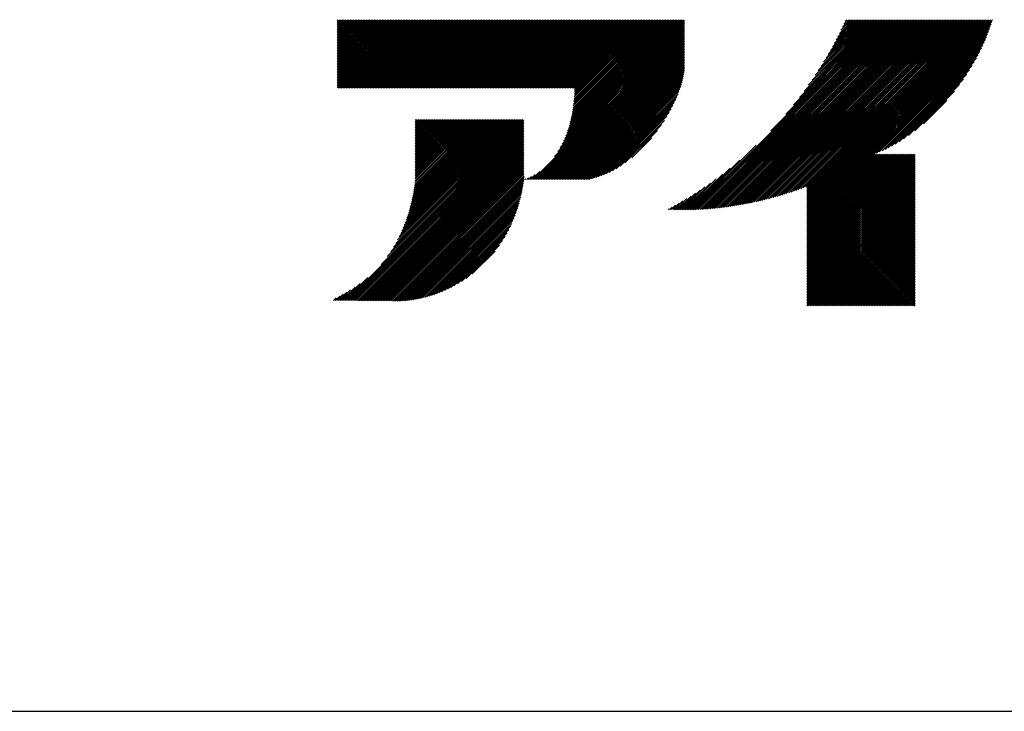
# Model space of a CAD drawing. Extents: x 123 to 2192, y 124 to 1528.
# Drawn here: x 1529 to 1584, y 124 to 162 of the extents above; entities that cross this region are included whole.
import ezdxf

# ---------------------------------------------------------------- set-up
doc = ezdxf.new("R2010")
doc.units = 0
doc.header["$LTSCALE"] = 2.5
doc.header["$MEASUREMENT"] = 0
doc.layers.add('_0-0_', color=7, linetype='CONTINUOUS')

msp = doc.modelspace()

# ---------------------------------------------------------------- linework, layer by layer
at = {"layer": '_0-0_', "color": 7, "linetype": 'Continuous'}
for p, q in [((1546.913, 158.292), (1550.664, 162.044)), ((1546.913, 158.38), (1550.576, 162.044)), ((1546.913, 158.469), (1550.488, 162.044)), ((1546.913, 158.557), (1550.399, 162.044)), ((1546.913, 158.646), (1550.311, 162.044)), ((1546.913, 158.734), (1550.222, 162.044)), ((1546.913, 158.822), (1550.134, 162.044)), ((1546.913, 158.911), (1550.046, 162.044)), ((1546.913, 158.999), (1549.957, 162.044)), ((1546.913, 159.088), (1549.869, 162.044)), ((1546.913, 159.176), (1549.781, 162.044)), ((1546.913, 159.264), (1549.692, 162.044)), ((1546.913, 159.353), (1549.604, 162.044)), ((1546.913, 159.441), (1549.515, 162.044)), ((1546.913, 159.53), (1549.427, 162.044)), ((1546.913, 159.618), (1549.339, 162.044)), ((1546.913, 159.706), (1549.25, 162.044)), ((1546.913, 159.795), (1549.162, 162.044)), ((1546.913, 159.883), (1549.073, 162.044)), ((1546.913, 159.971), (1548.985, 162.044)), ((1546.913, 160.06), (1548.897, 162.044)), ((1546.913, 160.148), (1548.808, 162.044)), ((1546.913, 160.237), (1548.72, 162.044)), ((1546.913, 160.325), (1548.632, 162.044)), ((1546.913, 160.413), (1548.543, 162.044)), ((1546.913, 160.502), (1548.455, 162.044)), ((1546.913, 160.59), (1548.366, 162.044)), ((1546.913, 160.679), (1548.278, 162.044)), ((1546.913, 160.767), (1548.19, 162.044)), ((1546.913, 160.855), (1548.101, 162.044)), ((1546.913, 160.944), (1548.013, 162.044)), ((1546.913, 161.032), (1547.924, 162.044)), ((1546.913, 161.121), (1547.836, 162.044)), ((1546.913, 161.209), (1547.748, 162.044)), ((1546.913, 161.297), (1547.659, 162.044)), ((1546.913, 161.386), (1547.571, 162.044)), ((1546.913, 161.474), (1547.482, 162.044)), ((1546.913, 161.562), (1547.394, 162.044)), ((1546.913, 161.651), (1547.306, 162.044)), ((1546.913, 161.739), (1547.217, 162.044)), ((1546.913, 161.828), (1547.129, 162.044)), ((1546.913, 161.916), (1547.041, 162.044)), ((1546.913, 162.004), (1546.952, 162.044)), ((1546.96, 158.251), (1550.753, 162.044)), ((1547.049, 158.251), (1550.841, 162.044)), ((1547.137, 158.251), (1550.93, 162.044)), ((1547.225, 158.251), (1551.018, 162.044)), ((1547.314, 158.251), (1551.106, 162.044)), ((1547.402, 158.251), (1551.195, 162.044)), ((1547.49, 158.251), (1551.283, 162.044)), ((1547.579, 158.251), (1551.372, 162.044)), ((1547.667, 158.251), (1551.46, 162.044)), ((1547.756, 158.251), (1551.548, 162.044)), ((1547.844, 158.251), (1551.637, 162.044)), ((1547.932, 158.251), (1551.725, 162.044)), ((1548.021, 158.251), (1551.813, 162.044)), ((1548.109, 158.251), (1551.902, 162.044)), ((1548.198, 158.251), (1551.99, 162.044)), ((1548.286, 158.251), (1552.079, 162.044)), ((1548.374, 158.251), (1552.167, 162.044)), ((1548.463, 158.251), (1552.255, 162.044)), ((1548.551, 158.251), (1552.344, 162.044)), ((1548.639, 158.251), (1552.432, 162.044)), ((1548.728, 158.251), (1552.521, 162.044)), ((1548.816, 158.251), (1552.609, 162.044)), ((1548.905, 158.251), (1552.697, 162.044)), ((1548.993, 158.251), (1552.786, 162.044)), ((1549.081, 158.251), (1552.874, 162.044)), ((1549.17, 158.251), (1552.963, 162.044)), ((1549.258, 158.251), (1553.051, 162.044)), ((1549.347, 158.251), (1553.139, 162.044)), ((1549.435, 158.251), (1553.228, 162.044)), ((1549.523, 158.251), (1553.316, 162.044)), ((1549.612, 158.251), (1553.404, 162.044)), ((1549.7, 158.251), (1553.493, 162.044)), ((1549.789, 158.251), (1553.581, 162.044)), ((1549.877, 158.251), (1553.67, 162.044)), ((1549.965, 158.251), (1553.758, 162.044)), ((1550.054, 158.251), (1553.846, 162.044)), ((1550.142, 158.251), (1553.935, 162.044)), ((1550.23, 158.251), (1554.023, 162.044)), ((1550.319, 158.251), (1554.112, 162.044)), ((1550.407, 158.251), (1554.2, 162.044)), ((1550.496, 158.251), (1554.288, 162.044)), ((1550.584, 158.251), (1554.377, 162.044)), ((1550.672, 158.251), (1554.465, 162.044)), ((1550.761, 158.251), (1554.554, 162.044)), ((1550.849, 158.251), (1554.642, 162.044)), ((1550.938, 158.251), (1554.73, 162.044)), ((1551.026, 158.251), (1554.819, 162.044)), ((1551.114, 158.251), (1554.907, 162.044)), ((1551.203, 158.251), (1554.995, 162.044)), ((1551.291, 158.251), (1555.084, 162.044)), ((1551.38, 158.251), (1555.172, 162.044)), ((1551.468, 158.251), (1555.261, 162.044)), ((1551.556, 158.251), (1555.349, 162.044)), ((1551.645, 158.251), (1555.437, 162.044)), ((1551.733, 158.251), (1555.526, 162.044)), ((1551.821, 158.251), (1555.614, 162.044)), ((1551.91, 158.251), (1555.703, 162.044)), ((1551.998, 158.251), (1555.791, 162.044)), ((1552.087, 158.251), (1555.879, 162.044)), ((1552.175, 158.251), (1555.968, 162.044)), ((1552.263, 158.251), (1556.056, 162.044)), ((1552.352, 158.251), (1556.145, 162.044)), ((1552.44, 158.251), (1556.233, 162.044)), ((1552.529, 158.251), (1556.321, 162.044)), ((1552.617, 158.251), (1556.41, 162.044)), ((1552.705, 158.251), (1556.498, 162.044)), ((1552.794, 158.251), (1556.586, 162.044)), ((1552.882, 158.251), (1556.675, 162.044)), ((1552.971, 158.251), (1556.763, 162.044)), ((1553.059, 158.251), (1556.852, 162.044)), ((1553.147, 158.251), (1556.94, 162.044)), ((1553.236, 158.251), (1557.028, 162.044)), ((1553.324, 158.251), (1557.117, 162.044)), ((1553.412, 158.251), (1557.205, 162.044)), ((1553.501, 158.251), (1557.294, 162.044)), ((1553.589, 158.251), (1557.382, 162.044)), ((1553.678, 158.251), (1557.47, 162.044)), ((1553.766, 158.251), (1557.559, 162.044)), ((1553.854, 158.251), (1557.647, 162.044)), ((1553.943, 158.251), (1557.736, 162.044)), ((1554.031, 158.251), (1557.824, 162.044)), ((1554.12, 158.251), (1557.912, 162.044)), ((1554.208, 158.251), (1558.001, 162.044)), ((1554.296, 158.251), (1558.089, 162.044)), ((1554.385, 158.251), (1558.177, 162.044)), ((1554.473, 158.251), (1558.266, 162.044)), ((1554.562, 158.251), (1558.354, 162.044)), ((1554.65, 158.251), (1558.443, 162.044)), ((1554.738, 158.251), (1558.531, 162.044)), ((1554.827, 158.251), (1558.619, 162.044)), ((1554.915, 158.251), (1558.708, 162.044)), ((1555.003, 158.251), (1558.796, 162.044)), ((1555.092, 158.251), (1558.885, 162.044)), ((1555.18, 158.251), (1558.973, 162.044)), ((1555.269, 158.251), (1559.061, 162.044)), ((1555.357, 158.251), (1559.15, 162.044)), ((1555.445, 158.251), (1559.238, 162.044)), ((1555.534, 158.251), (1559.326, 162.044)), ((1555.622, 158.251), (1559.415, 162.044)), ((1555.711, 158.251), (1559.503, 162.044)), ((1555.799, 158.251), (1559.592, 162.044)), ((1555.887, 158.251), (1559.68, 162.044)), ((1555.976, 158.251), (1559.768, 162.044)), ((1556.064, 158.251), (1559.857, 162.044)), ((1556.153, 158.251), (1559.945, 162.044)), ((1556.241, 158.251), (1560.034, 162.044)), ((1556.329, 158.251), (1560.122, 162.044)), ((1556.418, 158.251), (1560.21, 162.044)), ((1556.506, 158.251), (1560.299, 162.044)), ((1556.594, 158.251), (1560.387, 162.044)), ((1556.683, 158.251), (1560.476, 162.044)), ((1556.771, 158.251), (1560.564, 162.044)), ((1556.86, 158.251), (1560.652, 162.044)), ((1556.948, 158.251), (1560.741, 162.044)), ((1557.036, 158.251), (1560.829, 162.044)), ((1557.125, 158.251), (1560.917, 162.044)), ((1557.213, 158.251), (1561.006, 162.044)), ((1557.302, 158.251), (1561.094, 162.044)), ((1557.39, 158.251), (1561.183, 162.044)), ((1557.478, 158.251), (1561.271, 162.044)), ((1557.567, 158.251), (1561.359, 162.044)), ((1557.655, 158.251), (1561.448, 162.044)), ((1557.734, 153.203), (1566.097, 161.566)), ((1557.743, 158.251), (1561.536, 162.044)), ((1557.832, 158.251), (1561.625, 162.044)), ((1557.92, 158.251), (1561.713, 162.044)), ((1558.009, 158.251), (1561.801, 162.044)), ((1558.097, 158.251), (1561.89, 162.044)), ((1558.185, 158.251), (1561.978, 162.044)), ((1558.274, 158.251), (1562.067, 162.044)), ((1558.362, 158.251), (1562.155, 162.044)), ((1558.451, 158.251), (1562.243, 162.044)), ((1558.539, 158.251), (1562.332, 162.044)), ((1558.627, 158.251), (1562.42, 162.044)), ((1558.716, 158.251), (1562.508, 162.044)), ((1558.804, 158.251), (1562.597, 162.044)), ((1558.893, 158.251), (1562.685, 162.044)), ((1558.922, 154.48), (1566.097, 161.655)), ((1558.981, 158.251), (1562.774, 162.044)), ((1559.069, 158.251), (1562.862, 162.044)), ((1559.108, 154.754), (1566.097, 161.743)), ((1559.158, 158.251), (1562.95, 162.044)), ((1559.235, 154.969), (1566.097, 161.831)), ((1559.246, 158.251), (1563.039, 162.044)), ((1559.333, 155.156), (1566.097, 161.92)), ((1559.334, 158.251), (1563.127, 162.044)), ((1559.414, 155.325), (1566.097, 162.008)), ((1559.423, 158.251), (1563.216, 162.044)), ((1559.483, 155.482), (1566.044, 162.044)), ((1559.511, 158.251), (1563.304, 162.044)), ((1559.543, 155.63), (1565.956, 162.044)), ((1559.595, 155.772), (1565.867, 162.044)), ((1559.6, 158.251), (1563.392, 162.044)), ((1559.642, 155.907), (1565.779, 162.044)), ((1559.684, 156.037), (1565.69, 162.044)), ((1559.688, 158.251), (1563.481, 162.044)), ((1559.722, 156.164), (1565.602, 162.044)), ((1559.757, 156.287), (1565.514, 162.044)), ((1559.776, 158.251), (1563.569, 162.044)), ((1559.788, 156.406), (1565.425, 162.044)), ((1559.816, 156.523), (1565.337, 162.044)), ((1559.842, 156.637), (1565.249, 162.044)), ((1559.865, 158.251), (1563.658, 162.044)), ((1559.866, 156.749), (1565.16, 162.044)), ((1559.887, 156.859), (1565.072, 162.044)), ((1559.907, 156.967), (1564.983, 162.044)), ((1559.925, 157.073), (1564.895, 162.044)), ((1559.941, 157.178), (1564.807, 162.044)), ((1559.953, 158.251), (1563.746, 162.044)), ((1559.955, 157.281), (1564.718, 162.044)), ((1559.968, 157.382), (1564.63, 162.044)), ((1559.98, 157.482), (1564.541, 162.044)), ((1559.99, 157.58), (1564.453, 162.044)), ((1559.999, 157.678), (1564.365, 162.044)), ((1560.006, 157.774), (1564.276, 162.044)), ((1560.013, 157.868), (1564.188, 162.044)), ((1560.017, 157.962), (1564.099, 162.044)), ((1560.021, 158.054), (1564.011, 162.044)), ((1560.023, 158.144), (1563.923, 162.044)), ((1560.024, 158.233), (1563.834, 162.044)), ((1566.585, 151.536), (1577.094, 162.045)), ((1566.676, 151.539), (1577.183, 162.045)), ((1566.768, 151.542), (1577.271, 162.045)), ((1566.86, 151.546), (1577.359, 162.045)), ((1566.953, 151.55), (1577.448, 162.045)), ((1567.046, 151.555), (1577.536, 162.045)), ((1567.14, 151.561), (1577.625, 162.045)), ((1567.235, 151.567), (1577.713, 162.045)), ((1567.33, 151.574), (1577.801, 162.045)), ((1567.425, 151.581), (1577.89, 162.045)), ((1567.522, 151.589), (1577.978, 162.045)), ((1567.618, 151.597), (1578.067, 162.045)), ((1567.716, 151.606), (1578.155, 162.045)), ((1567.814, 151.616), (1578.243, 162.045)), ((1567.912, 151.626), (1578.332, 162.045)), ((1568.011, 151.637), (1578.42, 162.045)), ((1568.111, 151.648), (1578.508, 162.045)), ((1568.212, 151.66), (1578.597, 162.045)), ((1568.313, 151.673), (1578.685, 162.045)), ((1568.415, 151.686), (1578.774, 162.045)), ((1568.517, 151.7), (1578.862, 162.045)), ((1568.62, 151.715), (1578.95, 162.045)), ((1568.724, 151.731), (1579.039, 162.045)), ((1568.829, 151.747), (1579.127, 162.045)), ((1568.934, 151.764), (1579.216, 162.045)), ((1569.04, 151.781), (1579.304, 162.045)), ((1569.147, 151.8), (1579.392, 162.045)), ((1569.254, 151.819), (1579.481, 162.045)), ((1569.363, 151.839), (1579.569, 162.045)), ((1569.472, 151.859), (1579.658, 162.045)), ((1569.582, 151.881), (1579.746, 162.045)), ((1569.692, 151.903), (1579.834, 162.045)), ((1569.804, 151.926), (1579.923, 162.045)), ((1569.916, 151.95), (1580.011, 162.045)), ((1570.03, 151.975), (1580.099, 162.045)), ((1570.144, 152.001), (1580.188, 162.045)), ((1570.259, 152.028), (1580.276, 162.045)), ((1570.375, 152.055), (1580.365, 162.045)), ((1570.492, 152.084), (1580.453, 162.045)), ((1570.61, 152.114), (1580.541, 162.045)), ((1570.729, 152.144), (1580.63, 162.045)), ((1570.849, 152.176), (1580.718, 162.045)), ((1570.866, 155.906), (1577.006, 162.045)), ((1570.97, 152.208), (1580.807, 162.045)), ((1571.092, 152.242), (1580.895, 162.045)), ((1571.215, 152.277), (1580.983, 162.045)), ((1571.34, 152.313), (1581.072, 162.045)), ((1571.465, 152.35), (1581.16, 162.045)), ((1571.592, 152.389), (1581.249, 162.045)), ((1571.685, 156.813), (1576.917, 162.045)), ((1571.72, 152.428), (1581.337, 162.045)), ((1571.85, 152.469), (1581.425, 162.045)), ((1571.98, 152.512), (1581.514, 162.045)), ((1572.112, 152.556), (1581.602, 162.045)), ((1572.116, 157.332), (1576.829, 162.045)), ((1572.246, 152.601), (1581.69, 162.045)), ((1572.381, 152.647), (1581.779, 162.045)), ((1572.44, 157.744), (1576.741, 162.045)), ((1572.518, 152.696), (1581.867, 162.045)), ((1572.656, 152.745), (1581.956, 162.045)), ((1572.706, 158.099), (1576.652, 162.045)), ((1572.796, 152.797), (1582.044, 162.045)), ((1572.856, 151.796), (1583.105, 162.045)), ((1572.856, 151.885), (1583.016, 162.045)), ((1572.856, 151.973), (1582.928, 162.045)), ((1572.856, 152.062), (1582.84, 162.045)), ((1572.856, 152.15), (1582.751, 162.045)), ((1572.856, 152.238), (1582.663, 162.045)), ((1572.856, 152.327), (1582.574, 162.045)), ((1572.856, 152.415), (1582.486, 162.045)), ((1572.856, 152.504), (1582.398, 162.045)), ((1572.856, 152.592), (1582.309, 162.045)), ((1572.856, 152.68), (1582.221, 162.045)), ((1572.856, 152.769), (1582.132, 162.045)), ((1572.856, 151.708), (1583.073, 161.925)), ((1572.856, 151.62), (1583.033, 161.796)), ((1572.856, 151.531), (1582.989, 161.665)), ((1572.856, 151.443), (1582.943, 161.53)), ((1572.936, 158.417), (1576.564, 162.045)), ((1573.139, 158.709), (1576.476, 162.045)), ((1573.322, 158.98), (1576.387, 162.045)), ((1573.488, 159.234), (1576.299, 162.045)), ((1573.641, 159.476), (1576.21, 162.045)), ((1573.783, 159.706), (1576.122, 162.045)), ((1573.915, 159.927), (1576.034, 162.045)), ((1574.039, 160.139), (1575.945, 162.045)), ((1574.155, 160.344), (1575.857, 162.045)), ((1574.266, 160.542), (1575.768, 162.045)), ((1574.37, 160.735), (1575.68, 162.045)), ((1574.469, 160.922), (1575.592, 162.045)), ((1574.563, 161.105), (1575.503, 162.045)), ((1574.653, 161.283), (1575.415, 162.045)), ((1574.739, 161.457), (1575.327, 162.045)), ((1574.821, 161.628), (1575.238, 162.045)), ((1574.899, 161.795), (1575.15, 162.045)), ((1574.975, 161.959), (1575.061, 162.045)), ((1557.822, 153.203), (1566.097, 161.478)), ((1557.911, 153.203), (1566.097, 161.389)), ((1557.999, 153.203), (1566.097, 161.301)), ((1558.087, 153.203), (1566.097, 161.213)), ((1558.176, 153.203), (1566.097, 161.124)), ((1558.264, 153.203), (1566.097, 161.036)), ((1572.856, 151.355), (1582.893, 161.391)), ((1572.856, 151.266), (1582.839, 161.249)), ((1572.856, 151.178), (1582.78, 161.102)), ((1558.353, 153.203), (1566.097, 160.947)), ((1558.441, 153.203), (1566.097, 160.859)), ((1558.529, 153.203), (1566.097, 160.771)), ((1558.618, 153.203), (1566.097, 160.682)), ((1558.706, 153.203), (1566.097, 160.594)), ((1558.795, 153.203), (1566.097, 160.506)), ((1572.856, 151.089), (1582.718, 160.951)), ((1572.856, 151.001), (1582.65, 160.795)), ((1576.56, 154.617), (1582.577, 160.634)), ((1576.703, 154.671), (1582.498, 160.466)), ((1558.883, 153.203), (1566.097, 160.417)), ((1558.971, 153.203), (1566.097, 160.329)), ((1559.06, 153.203), (1566.097, 160.24)), ((1559.148, 153.203), (1566.097, 160.152)), ((1559.236, 153.203), (1566.097, 160.064)), ((1559.325, 153.203), (1566.097, 159.975)), ((1576.851, 154.731), (1582.412, 160.292)), ((1577.007, 154.799), (1582.319, 160.11)), ((1577.171, 154.874), (1582.217, 159.92)), ((1559.413, 153.203), (1566.097, 159.887)), ((1559.502, 153.203), (1566.097, 159.798)), ((1559.59, 153.203), (1566.097, 159.71)), ((1559.678, 153.203), (1566.097, 159.622)), ((1559.767, 153.203), (1566.097, 159.533)), ((1559.855, 153.203), (1566.097, 159.445)), ((1559.944, 153.203), (1566.094, 159.354)), ((1577.345, 154.96), (1582.105, 159.719)), ((1577.531, 155.057), (1581.981, 159.507)), ((1560.032, 153.203), (1566.088, 159.259)), ((1560.12, 153.203), (1566.077, 159.159)), ((1560.209, 153.203), (1566.062, 159.056)), ((1560.297, 153.203), (1566.043, 158.949)), ((1560.386, 153.203), (1566.02, 158.838)), ((1577.731, 155.169), (1581.842, 159.28)), ((1577.949, 155.299), (1581.684, 159.034)), ((1560.474, 153.203), (1565.993, 158.723)), ((1560.562, 153.203), (1565.962, 158.603)), ((1560.651, 153.203), (1565.927, 158.479)), ((1560.739, 153.203), (1565.887, 158.351)), ((1578.192, 155.453), (1581.502, 158.763)), ((1578.471, 155.644), (1581.283, 158.456)), ((1560.839, 153.215), (1565.842, 158.218)), ((1560.956, 153.243), (1565.792, 158.079)), ((1561.077, 153.276), (1565.737, 157.936)), ((1561.203, 153.313), (1565.676, 157.786)), ((1578.81, 155.894), (1581.004, 158.089)), ((1561.334, 153.356), (1565.608, 157.63)), ((1561.472, 153.405), (1565.532, 157.466)), ((1561.617, 153.462), (1565.449, 157.294)), ((1579.29, 156.286), (1580.583, 157.579)), ((1561.771, 153.528), (1565.355, 157.112)), ((1561.936, 153.604), (1565.249, 156.918)), ((1562.115, 153.695), (1565.129, 156.709)), ((1547.42, 146.514), (1557.223, 156.316)), ((1547.508, 146.513), (1557.223, 156.228)), ((1547.596, 146.513), (1557.223, 156.139)), ((1549.337, 148.518), (1557.222, 156.404)), ((1549.673, 148.943), (1557.222, 156.492)), ((1549.872, 149.23), (1557.168, 156.527)), ((1550.022, 149.469), (1557.08, 156.527)), ((1550.144, 149.679), (1556.991, 156.527)), ((1550.248, 149.871), (1556.903, 156.527)), ((1550.338, 150.05), (1556.815, 156.527)), ((1550.418, 150.218), (1556.726, 156.527)), ((1550.49, 150.378), (1556.638, 156.527)), ((1550.555, 150.532), (1556.55, 156.527)), ((1550.614, 150.679), (1556.461, 156.527)), ((1550.668, 150.822), (1556.373, 156.527)), ((1550.718, 150.96), (1556.284, 156.527)), ((1550.764, 151.094), (1556.196, 156.527)), ((1550.806, 151.225), (1556.108, 156.527)), ((1550.846, 151.353), (1556.019, 156.527)), ((1550.883, 151.479), (1555.931, 156.527)), ((1550.917, 151.602), (1555.842, 156.527)), ((1550.95, 151.722), (1555.754, 156.527)), ((1550.98, 151.841), (1555.666, 156.527)), ((1551.008, 151.957), (1555.577, 156.527)), ((1551.034, 152.072), (1555.489, 156.527)), ((1551.059, 152.185), (1555.401, 156.527)), ((1551.082, 152.296), (1555.312, 156.527)), ((1551.103, 152.406), (1555.224, 156.527)), ((1551.124, 152.515), (1555.135, 156.527)), ((1551.143, 152.622), (1555.047, 156.527)), ((1551.16, 152.728), (1554.959, 156.527)), ((1551.177, 152.833), (1554.87, 156.527)), ((1551.192, 152.937), (1554.782, 156.527)), ((1551.207, 153.04), (1554.693, 156.527)), ((1551.22, 153.142), (1554.605, 156.527)), ((1551.228, 153.238), (1554.517, 156.527)), ((1551.228, 153.326), (1554.428, 156.527)), ((1551.228, 153.415), (1554.34, 156.527)), ((1551.228, 153.503), (1554.251, 156.527)), ((1551.228, 153.591), (1554.163, 156.527)), ((1551.228, 153.68), (1554.075, 156.527)), ((1551.228, 153.768), (1553.986, 156.527)), ((1551.228, 153.857), (1553.898, 156.527)), ((1551.228, 153.945), (1553.81, 156.527)), ((1551.228, 154.033), (1553.721, 156.527)), ((1551.228, 154.122), (1553.633, 156.527)), ((1551.228, 154.21), (1553.544, 156.527)), ((1551.228, 154.299), (1553.456, 156.527)), ((1551.228, 154.387), (1553.368, 156.527)), ((1551.228, 154.475), (1553.279, 156.527)), ((1551.228, 154.564), (1553.191, 156.527)), ((1551.228, 154.652), (1553.102, 156.527)), ((1551.228, 154.74), (1553.014, 156.527)), ((1551.228, 154.829), (1552.926, 156.527)), ((1551.228, 154.917), (1552.837, 156.527)), ((1551.228, 155.006), (1552.749, 156.527)), ((1551.228, 155.094), (1552.66, 156.527)), ((1551.228, 155.182), (1552.572, 156.527)), ((1551.228, 155.271), (1552.484, 156.527)), ((1551.228, 155.359), (1552.395, 156.527)), ((1551.228, 155.448), (1552.307, 156.527)), ((1551.228, 155.536), (1552.219, 156.527)), ((1551.228, 155.624), (1552.13, 156.527)), ((1551.228, 155.713), (1552.042, 156.527)), ((1551.228, 155.801), (1551.953, 156.527)), ((1551.228, 155.89), (1551.865, 156.527)), ((1551.228, 155.978), (1551.777, 156.527)), ((1551.228, 156.066), (1551.688, 156.527)), ((1551.228, 156.155), (1551.6, 156.527)), ((1551.228, 156.243), (1551.511, 156.527)), ((1551.228, 156.331), (1551.423, 156.527)), ((1551.228, 156.42), (1551.335, 156.527)), ((1551.228, 156.508), (1551.246, 156.527)), ((1562.313, 153.805), (1564.988, 156.48)), ((1562.538, 153.942), (1564.82, 156.223)), ((1547.684, 146.512), (1557.223, 156.051)), ((1547.772, 146.512), (1557.224, 155.963)), ((1547.86, 146.511), (1557.224, 155.875)), ((1547.948, 146.511), (1557.224, 155.787)), ((1548.036, 146.51), (1557.224, 155.699)), ((1548.123, 146.509), (1557.225, 155.611)), ((1562.809, 154.124), (1564.605, 155.92)), ((1548.211, 146.509), (1557.225, 155.522)), ((1548.299, 146.508), (1557.225, 155.434)), ((1548.386, 146.507), (1557.225, 155.346)), ((1548.474, 146.506), (1557.226, 155.258)), ((1548.562, 146.506), (1557.226, 155.17)), ((1548.649, 146.505), (1557.226, 155.082)), ((1563.183, 154.409), (1564.286, 155.513)), ((1566.494, 151.533), (1570.062, 155.101)), ((1548.737, 146.504), (1557.226, 154.994)), ((1548.824, 146.503), (1557.226, 154.905)), ((1548.912, 146.502), (1557.227, 154.817)), ((1548.999, 146.502), (1557.227, 154.729)), ((1549.087, 146.501), (1557.227, 154.641)), ((1549.174, 146.5), (1557.227, 154.553)), ((1549.262, 146.499), (1557.228, 154.465)), ((1572.856, 148.703), (1578.763, 154.61)), ((1572.856, 148.791), (1578.675, 154.61)), ((1572.856, 148.88), (1578.587, 154.61)), ((1572.856, 148.968), (1578.498, 154.61)), ((1572.856, 149.056), (1578.41, 154.61)), ((1572.856, 149.145), (1578.321, 154.61)), ((1572.856, 149.233), (1578.233, 154.61)), ((1572.856, 149.322), (1578.145, 154.61)), ((1572.856, 149.41), (1578.056, 154.61)), ((1572.856, 149.498), (1577.968, 154.61)), ((1572.856, 149.587), (1577.88, 154.61)), ((1572.856, 149.675), (1577.791, 154.61)), ((1572.856, 149.764), (1577.703, 154.61)), ((1572.856, 149.852), (1577.614, 154.61)), ((1572.856, 149.94), (1577.526, 154.61)), ((1572.856, 150.029), (1577.438, 154.61)), ((1572.856, 150.117), (1577.349, 154.61)), ((1572.856, 150.206), (1577.261, 154.61)), ((1572.856, 150.294), (1577.172, 154.61)), ((1572.856, 150.382), (1577.084, 154.61)), ((1572.856, 150.471), (1576.996, 154.61)), ((1572.856, 150.559), (1576.907, 154.61)), ((1572.856, 150.647), (1576.819, 154.61)), ((1572.856, 150.736), (1576.73, 154.61)), ((1572.856, 150.824), (1576.642, 154.61)), ((1572.856, 150.913), (1576.554, 154.61)), ((1572.856, 148.615), (1578.829, 154.588)), ((1572.856, 148.526), (1578.829, 154.499)), ((1549.349, 146.498), (1557.228, 154.376)), ((1549.437, 146.497), (1557.228, 154.288)), ((1549.524, 146.496), (1557.228, 154.2)), ((1549.612, 146.495), (1557.229, 154.112)), ((1549.699, 146.494), (1557.229, 154.024)), ((1549.786, 146.493), (1557.229, 153.936)), ((1566.404, 151.531), (1569.148, 154.276)), ((1572.856, 148.438), (1578.829, 154.411)), ((1572.856, 148.349), (1578.829, 154.322)), ((1572.856, 148.261), (1578.829, 154.234)), ((1572.856, 148.173), (1578.829, 154.146)), ((1572.856, 148.084), (1578.829, 154.057)), ((1572.856, 147.996), (1578.829, 153.969)), ((1549.873, 146.492), (1557.229, 153.848)), ((1549.961, 146.491), (1557.23, 153.759)), ((1550.048, 146.489), (1557.23, 153.671)), ((1550.135, 146.488), (1557.23, 153.583)), ((1550.222, 146.487), (1557.23, 153.495)), ((1550.31, 146.487), (1557.231, 153.407)), ((1557.469, 153.203), (1557.649, 153.383)), ((1557.557, 153.203), (1557.846, 153.492)), ((1557.645, 153.203), (1558.102, 153.66)), ((1566.225, 151.529), (1568.205, 153.509)), ((1566.314, 151.53), (1568.623, 153.839)), ((1572.856, 147.907), (1578.829, 153.881)), ((1572.856, 147.819), (1578.829, 153.792)), ((1572.856, 147.731), (1578.829, 153.704)), ((1572.856, 147.642), (1578.829, 153.615)), ((1572.856, 147.554), (1578.829, 153.527)), ((1572.856, 147.465), (1578.829, 153.439)), ((1550.4, 146.488), (1557.231, 153.319)), ((1550.492, 146.492), (1557.231, 153.23)), ((1550.586, 146.497), (1557.221, 153.132)), ((1550.681, 146.504), (1557.205, 153.028)), ((1550.778, 146.512), (1557.188, 152.922)), ((1557.292, 153.203), (1557.328, 153.239)), ((1557.38, 153.203), (1557.48, 153.303)), ((1566.048, 151.529), (1567.523, 153.004)), ((1566.136, 151.529), (1567.845, 153.238)), ((1572.856, 147.377), (1578.829, 153.35)), ((1572.856, 147.289), (1578.829, 153.262)), ((1572.856, 147.2), (1578.829, 153.173)), ((1572.856, 147.112), (1578.829, 153.085)), ((1572.856, 147.024), (1578.829, 152.997)), ((1572.856, 146.935), (1578.829, 152.908)), ((1550.877, 146.523), (1557.17, 152.816)), ((1550.978, 146.536), (1557.15, 152.707)), ((1551.081, 146.55), (1557.128, 152.597)), ((1551.186, 146.567), (1557.105, 152.485)), ((1551.294, 146.586), (1557.079, 152.372)), ((1565.7, 151.535), (1566.457, 152.292)), ((1565.786, 151.532), (1566.699, 152.445)), ((1565.873, 151.531), (1566.955, 152.613)), ((1565.96, 151.53), (1567.228, 152.798)), ((1572.856, 146.847), (1578.829, 152.82)), ((1572.856, 146.758), (1578.829, 152.731)), ((1572.856, 146.67), (1578.829, 152.643)), ((1572.856, 146.582), (1578.829, 152.555)), ((1572.856, 146.493), (1578.829, 152.466)), ((1572.856, 146.405), (1578.829, 152.378)), ((1572.856, 146.316), (1578.829, 152.29)), ((1551.404, 146.608), (1557.052, 152.256)), ((1551.516, 146.632), (1557.023, 152.139)), ((1551.631, 146.658), (1556.991, 152.019)), ((1551.749, 146.688), (1556.957, 151.896)), ((1551.87, 146.72), (1556.921, 151.771)), ((1565.359, 151.547), (1565.601, 151.789)), ((1565.443, 151.543), (1565.8, 151.9)), ((1565.528, 151.54), (1566.009, 152.021)), ((1565.614, 151.537), (1566.228, 152.151)), ((1572.856, 146.228), (1578.829, 152.201)), ((1572.936, 146.219), (1578.829, 152.113)), ((1573.024, 146.219), (1578.829, 152.024)), ((1573.113, 146.219), (1578.829, 151.936)), ((1573.201, 146.219), (1578.829, 151.848)), ((1573.289, 146.219), (1578.829, 151.759)), ((1551.994, 146.756), (1556.881, 151.643)), ((1552.123, 146.796), (1556.837, 151.511)), ((1552.255, 146.84), (1556.79, 151.376)), ((1552.392, 146.888), (1556.739, 151.236)), ((1565.191, 151.556), (1565.23, 151.595)), ((1565.275, 151.552), (1565.411, 151.688)), ((1573.378, 146.219), (1578.829, 151.671)), ((1573.466, 146.219), (1578.829, 151.582)), ((1573.555, 146.219), (1578.829, 151.494)), ((1573.643, 146.219), (1578.829, 151.406)), ((1573.731, 146.219), (1578.829, 151.317)), ((1573.82, 146.219), (1578.829, 151.229)), ((1552.533, 146.942), (1556.683, 151.092)), ((1552.681, 147.001), (1556.622, 150.942)), ((1552.836, 147.068), (1556.554, 150.785)), ((1573.908, 146.219), (1578.829, 151.14)), ((1573.996, 146.219), (1578.829, 151.052)), ((1574.085, 146.219), (1578.829, 150.964)), ((1574.173, 146.219), (1578.829, 150.875)), ((1574.262, 146.219), (1578.829, 150.787)), ((1574.35, 146.219), (1578.829, 150.699)), ((1552.998, 147.142), (1556.478, 150.621)), ((1553.171, 147.226), (1556.393, 150.447)), ((1553.356, 147.322), (1556.295, 150.262)), ((1574.438, 146.219), (1578.829, 150.61)), ((1574.527, 146.219), (1578.829, 150.522)), ((1574.615, 146.219), (1578.829, 150.433)), ((1574.704, 146.219), (1578.829, 150.345)), ((1574.792, 146.219), (1578.829, 150.257)), ((1574.88, 146.219), (1578.829, 150.168)), ((1553.557, 147.435), (1556.182, 150.06)), ((1553.78, 147.57), (1556.046, 149.836)), ((1554.041, 147.742), (1555.874, 149.575)), ((1574.969, 146.219), (1578.829, 150.08)), ((1575.057, 146.219), (1578.829, 149.991)), ((1575.146, 146.219), (1578.829, 149.903)), ((1575.234, 146.219), (1578.829, 149.815)), ((1575.322, 146.219), (1578.829, 149.726)), ((1575.411, 146.219), (1578.829, 149.638)), ((1554.373, 147.986), (1555.63, 149.243)), ((1575.499, 146.219), (1578.829, 149.549)), ((1575.587, 146.219), (1578.829, 149.461)), ((1575.676, 146.219), (1578.829, 149.373)), ((1575.764, 146.219), (1578.829, 149.284)), ((1575.853, 146.219), (1578.829, 149.196)), ((1575.941, 146.219), (1578.829, 149.108)), ((1576.029, 146.219), (1578.829, 149.019)), ((1576.118, 146.219), (1578.829, 148.931)), ((1576.206, 146.219), (1578.829, 148.842)), ((1576.295, 146.219), (1578.829, 148.754)), ((1576.383, 146.219), (1578.829, 148.666)), ((1576.471, 146.219), (1578.829, 148.577)), ((1576.56, 146.219), (1578.829, 148.489)), ((1576.648, 146.219), (1578.829, 148.4)), ((1576.736, 146.219), (1578.829, 148.312)), ((1576.825, 146.219), (1578.829, 148.224)), ((1576.913, 146.219), (1578.829, 148.135)), ((1577.002, 146.219), (1578.829, 148.047)), ((1577.09, 146.219), (1578.829, 147.958)), ((1547.244, 146.514), (1548.186, 147.456)), ((1547.332, 146.514), (1548.612, 147.793)), ((1577.178, 146.219), (1578.829, 147.87)), ((1577.267, 146.219), (1578.829, 147.782)), ((1577.355, 146.219), (1578.829, 147.693)), ((1577.444, 146.219), (1578.829, 147.605)), ((1577.532, 146.219), (1578.829, 147.517)), ((1577.62, 146.219), (1578.829, 147.428)), ((1546.892, 146.515), (1547.241, 146.864)), ((1546.98, 146.515), (1547.441, 146.976)), ((1547.068, 146.515), (1547.656, 147.102)), ((1547.156, 146.515), (1547.897, 147.255)), ((1577.709, 146.219), (1578.829, 147.34)), ((1577.797, 146.219), (1578.829, 147.251)), ((1577.886, 146.219), (1578.829, 147.163)), ((1577.974, 146.219), (1578.829, 147.075)), ((1578.062, 146.219), (1578.829, 146.986)), ((1578.151, 146.219), (1578.829, 146.898)), ((1546.715, 146.515), (1546.858, 146.658)), ((1546.804, 146.515), (1547.05, 146.762)), ((1578.239, 146.219), (1578.829, 146.809)), ((1578.327, 146.219), (1578.829, 146.721)), ((1578.416, 146.219), (1578.829, 146.633)), ((1578.504, 146.219), (1578.829, 146.544)), ((1578.593, 146.219), (1578.829, 146.456)), ((1578.681, 146.219), (1578.829, 146.368)), ((1578.769, 146.219), (1578.829, 146.279))]:
    msp.add_line(p, q, dxfattribs=at)
at = {"layer": '_0-0_', "color": 6, "linetype": 'Continuous'}
msp.add_line((122.831, 123.806), (2103.151, 123.806), dxfattribs=at)

doc.saveas('drawing.dxf')
